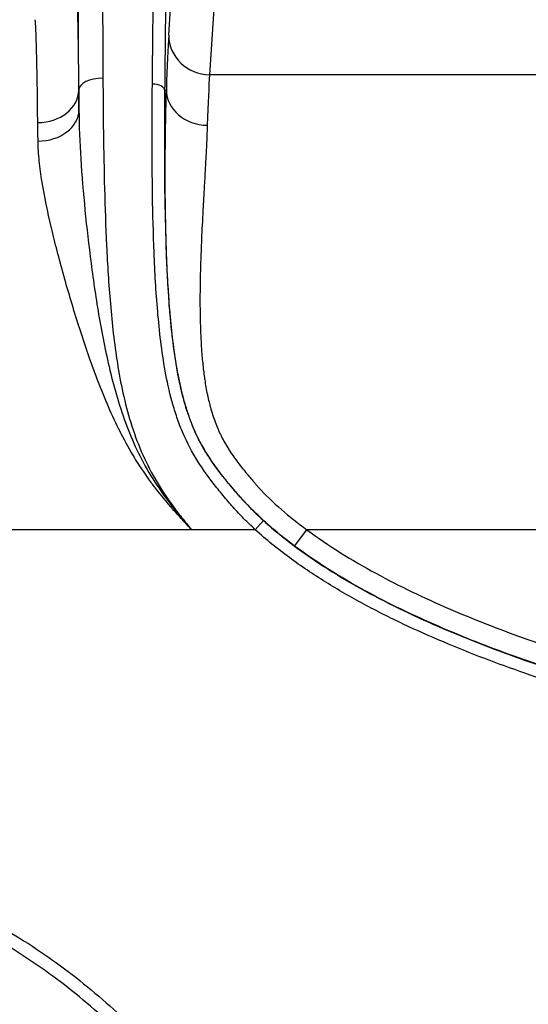
# Model space of a CAD drawing. Units: millimetres. Extents: x 43 to 3377, y 24 to 1570.
# Drawn here: x 1655 to 1687, y 1001 to 1063 of the extents above; entities that cross this region are included whole.
import ezdxf

# ---------------------------------------------------------------- set-up
doc = ezdxf.new("R2010")
doc.units = ezdxf.units.MM
doc.header["$LTSCALE"] = 3
doc.layers.get('Defpoints').update_dxf_attribs({"lineweight": 25})
for name, color, linetype, lineweight in [('Dimension (ISO)', 7, 'Continuous', 18), ('Dimension (ISO) @ 1', 7, 'Continuous', 18), ('Visible (ISO)', 7, 'Continuous', 35), ('Visible Narrow (ISO)', 7, 'Continuous', 25)]:
    doc.layers.add(name, color=color, linetype=linetype, lineweight=lineweight)
doc.styles.add('Note Text (TK)', font='txt')
doc.dimstyles.new('Default - Method 1b (TK)', dxfattribs={"dimscale": 3, "dimtxt": 2.5, "dimasz": 2.5, "dimexe": 1, "dimexo": 1.5, "dimgap": 1, "dimtad": 1, "dimtoh": 1, "dimrnd": 1e-08, "dimdsep": 46, "dimtxsty": 'Note Text (TK)', "dimcen": 0.09, "dimdle": 5, "dimclrd": 100, "dimclre": 100, "dimclrt": 7, "dimadec": 1, "dimazin": 1, "dimtfac": 1, "dimtmove": 0, "dimatfit": 3, "dimfxl": 0, "dimtolj": 1, "dimlwd": -1, "dimlwe": -1, "dimarcsym": 0})

# ---------------------------------------------------------------- blocks, each defined once
blk = doc.blocks.new('*D27')
at = {"layer": 'Defpoints', "color": 0, "transparency": 16777216}
for p in [(2001.125, 1207.105), (1609.834, 1039.292), (2001.125, 1039.292)]:
    blk.add_point(p, dxfattribs=at)
at = {"layer": 'Dimension (ISO)', "color": 100, "transparency": 16777216}
for p, q in [((1609.834, 1047.542), (1609.834, 1212.605)), ((2001.125, 1047.542), (2001.125, 1212.605)), ((1623.584, 1207.105), (1987.375, 1207.105))]:
    blk.add_line(p, q, dxfattribs=at)
for points in [[(1623.584, 1209.397), (1623.584, 1204.814), (1609.834, 1207.105)], [(1987.375, 1209.397), (1987.375, 1204.814), (2001.125, 1207.105)]]:
    blk.add_solid(points, dxfattribs=at)
at = {"layer": 'Dimension (ISO)', "color": 7, "transparency": 16777216, "insert": (1792.863, 1219.48), "char_height": 13.75, "attachment_point": 4, "style": 'Note Text (TK)'}
blk.add_mtext('\\A1;391', dxfattribs=at)
blk = doc.blocks.new('*D28')
at = {"layer": 'Defpoints', "color": 0, "transparency": 16777216}
for p in [(1716.102, 1097.442), (1535.896, 788.731), (1640.396, 788.731)]:
    blk.add_point(p, dxfattribs=at)
at = {"layer": 'Dimension (ISO)', "color": 100, "transparency": 16777216}
for p, q in [((1707.852, 1097.442), (1530.396, 1097.442)), ((1535.896, 1083.692), (1535.896, 802.481)), ((1632.146, 788.731), (1530.396, 788.731))]:
    blk.add_line(p, q, dxfattribs=at)
for points in [[(1533.604, 1083.692), (1538.188, 1083.692), (1535.896, 1097.442)], [(1533.604, 802.481), (1538.188, 802.481), (1535.896, 788.731)]]:
    blk.add_solid(points, dxfattribs=at)
at = {"layer": 'Dimension (ISO)', "color": 7, "transparency": 16777216, "insert": (1523.521, 929.141), "char_height": 13.75, "attachment_point": 4, "rotation": 90, "style": 'Note Text (TK)'}
blk.add_mtext('\\A1;309', dxfattribs=at)

msp = doc.modelspace()

# ---------------------------------------------------------------- linework, layer by layer
at = {"layer": 'Visible (ISO)'}
msp.add_line((1664.592, 1043.275), (1664.593, 1043.276), dxfattribs=at)
at = {"layer": 'Visible Narrow (ISO)'}
for p, q in [((1664.413, 1061.681), (1664.73, 1066.435)), ((1667.269, 1063.978), (1666.953, 1059.224)), ((1713.195, 1059.224), (1666.953, 1059.224)), ((1658.83, 1058.271), (1658.822, 1058.271)), ((1664.161, 1058.271), (1664.271, 1058.271)), ((1664.15, 1056.945), (1664.151, 1056.945)), ((1664.15, 1056.817), (1664.15, 1056.817)), ((1663.384, 1056.469), (1663.384, 1056.469)), ((1666.786, 1055.435), (1666.786, 1055.435)), ((1670.301, 1031.532), (1669.788, 1030.969)), ((1665.826, 1030.969), (1651.473, 1030.969)), ((1669.788, 1030.969), (1665.826, 1030.969)), ((1672.238, 1029.951), (1672.999, 1030.969)), ((1714.66, 1030.969), (1672.999, 1030.969))]:
    msp.add_line(p, q, dxfattribs=at)
for centre, major_axis, ratio, start_param, end_param in [((1656.101, 1030.966), (0, 31.752), 0.009425, 5.633422, 6.213377), ((1664.504, 1037.701), (-0.045, -24.996), 0.019062, 3.427689, 3.745897), ((1666.953, 1061.681), (-2.534, 0.169), 0.967194, 0.068754, 1.635126), ((1667.093, 1030.96), (0, 29.218), 0.018969, 0.256265, 0.535622), ((1660.328, 1058.271), (-1.499, -0.007), 0.493931, 4.70994, 6.273149), ((1663.399, 1058.271), (0.762, -0.007), 0.490234, 0.020025, 1.57561), ((1656.282, 1058.271), (2.54, 0.029), 0.796193, 4.703245, 6.268762), ((1666.81, 1058.271), (-2.539, 0.075), 0.859813, 0.034186, 1.596074), ((1656.298, 1057.028), (2.54, 0.033), 0.759955, 4.702378, 6.265431), ((1666.633, 1035.672), (3.88, 2.412), 0.163831, 4.745364, 4.745367), ((1666.875, 1035.298), (3.79, 2.557), 0.150345, 4.743316, 4.74332), ((1671.152, 1030.713), (2.895, 3.538), 0.024336, 4.725758, 4.725793)]:
    msp.add_ellipse(centre, major_axis=major_axis, ratio=ratio, start_param=start_param, end_param=end_param, dxfattribs=at)
for points, knots in [([(1659.967, 1095.942), (1659.967, 1095.936), (1659.968, 1095.927), (1659.968, 1095.917), (1659.969, 1095.907), (1659.969, 1095.896), (1659.97, 1095.884), (1659.971, 1095.86), (1659.972, 1095.832), (1659.973, 1095.802), (1659.975, 1095.741), (1659.978, 1095.671), (1659.98, 1095.596), (1659.985, 1095.445), (1659.99, 1095.273), (1659.995, 1095.088), (1660.004, 1094.719), (1660.014, 1094.3), (1660.023, 1093.846), (1660.033, 1093.393), (1660.042, 1092.902), (1660.052, 1092.378), (1660.056, 1092.149), (1660.06, 1091.914), (1660.064, 1091.672), (1660.069, 1091.359), (1660.074, 1091.035), (1660.079, 1090.699), (1660.097, 1089.507), (1660.114, 1088.172), (1660.13, 1086.709), (1660.147, 1085.246), (1660.162, 1083.66), (1660.177, 1081.992), (1660.192, 1080.325), (1660.207, 1078.575), (1660.22, 1076.76), (1660.234, 1074.944), (1660.247, 1073.062), (1660.259, 1071.127), (1660.264, 1070.362), (1660.269, 1069.59), (1660.274, 1068.812), (1660.281, 1067.622), (1660.289, 1066.416), (1660.296, 1065.196), (1660.307, 1063.178), (1660.318, 1061.118), (1660.328, 1059.011)], [-0.00000006, -0.00000006, -0.00000006, -0.00000006, 0.00022645, 0.00022645, 0.00022645, 0.00045296, 0.00045296, 0.00045296, 0.00090599, 0.00090599, 0.00090599, 0.00181204, 0.00181204, 0.00181204, 0.00362413, 0.00362413, 0.00362413, 0.00724832, 0.00724832, 0.00724832, 0.01087251, 0.01087251, 0.01087251, 0.01245345, 0.01245345, 0.01245345, 0.0144967, 0.0144967, 0.0144967, 0.02174509, 0.02174509, 0.02174509, 0.02899347, 0.02899347, 0.02899347, 0.03624185, 0.03624185, 0.03624185, 0.04349023, 0.04349023, 0.04349023, 0.04635685, 0.04635685, 0.04635685, 0.05073862, 0.05073862, 0.05073862, 0.057987, 0.057987, 0.057987, 0.057987]), ([(1663.399, 1058.644), (1663.42, 1060.775), (1663.442, 1062.851), (1663.465, 1064.881), (1663.48, 1066.211), (1663.496, 1067.521), (1663.512, 1068.812), (1663.52, 1069.492), (1663.529, 1070.166), (1663.538, 1070.836), (1663.563, 1072.775), (1663.589, 1074.667), (1663.617, 1076.5), (1663.63, 1077.417), (1663.645, 1078.318), (1663.659, 1079.203), (1663.674, 1080.088), (1663.688, 1080.956), (1663.704, 1081.804), (1663.765, 1085.193), (1663.831, 1088.174), (1663.904, 1090.6), (1663.915, 1090.97), (1663.926, 1091.328), (1663.937, 1091.672), (1663.945, 1091.891), (1663.952, 1092.105), (1663.959, 1092.313), (1663.979, 1092.848), (1663.998, 1093.347), (1664.017, 1093.808), (1664.037, 1094.27), (1664.057, 1094.697), (1664.077, 1095.073), (1664.087, 1095.261), (1664.097, 1095.437), (1664.107, 1095.591), (1664.112, 1095.668), (1664.117, 1095.739), (1664.122, 1095.801), (1664.124, 1095.831), (1664.127, 1095.86), (1664.129, 1095.884), (1664.131, 1095.896), (1664.132, 1095.907), (1664.133, 1095.917), (1664.134, 1095.927), (1664.135, 1095.936), (1664.136, 1095.942)], [0, 0, 0, 0, 0.00726795, 0.00726795, 0.00726795, 0.01202758, 0.01202758, 0.01202758, 0.01453591, 0.01453591, 0.01453591, 0.02180386, 0.02180386, 0.02180386, 0.02543784, 0.02543784, 0.02543784, 0.02907181, 0.02907181, 0.02907181, 0.04360772, 0.04360772, 0.04360772, 0.04582793, 0.04582793, 0.04582793, 0.04724169, 0.04724169, 0.04724169, 0.05087567, 0.05087567, 0.05087567, 0.05450965, 0.05450965, 0.05450965, 0.05632664, 0.05632664, 0.05632664, 0.05723513, 0.05723513, 0.05723513, 0.05768938, 0.05768938, 0.05768938, 0.0579165, 0.0579165, 0.0579165, 0.05814362, 0.05814362, 0.05814362, 0.05814362]), ([(1664.898, 1095.183), (1664.896, 1095.169), (1664.893, 1095.148), (1664.89, 1095.123), (1664.888, 1095.098), (1664.885, 1095.069), (1664.882, 1095.038), (1664.877, 1094.975), (1664.872, 1094.904), (1664.867, 1094.827), (1664.857, 1094.674), (1664.847, 1094.499), (1664.837, 1094.313), (1664.837, 1094.312), (1664.837, 1094.311), (1664.837, 1094.31), (1664.817, 1093.938), (1664.797, 1093.519), (1664.778, 1093.065), (1664.778, 1093.062), (1664.778, 1093.059), (1664.777, 1093.057), (1664.758, 1092.604), (1664.739, 1092.116), (1664.72, 1091.59), (1664.72, 1091.586), (1664.72, 1091.581), (1664.72, 1091.576), (1664.701, 1091.052), (1664.682, 1090.492), (1664.664, 1089.899), (1664.664, 1089.892), (1664.664, 1089.884), (1664.664, 1089.877), (1664.591, 1087.486), (1664.526, 1084.553), (1664.465, 1081.222), (1664.465, 1081.202), (1664.464, 1081.182), (1664.464, 1081.162), (1664.434, 1079.509), (1664.405, 1077.773), (1664.378, 1075.972), (1664.378, 1075.954), (1664.378, 1075.935), (1664.377, 1075.916), (1664.364, 1075.023), (1664.351, 1074.115), (1664.338, 1073.195), (1664.325, 1072.256), (1664.312, 1071.304), (1664.299, 1070.341), (1664.299, 1070.333), (1664.299, 1070.325), (1664.299, 1070.316), (1664.274, 1068.399), (1664.25, 1066.439), (1664.227, 1064.438), (1664.204, 1062.428), (1664.182, 1060.375), (1664.161, 1058.271)], [0, 0, 0, 0, 0.00045241, 0.00045241, 0.00045241, 0.00090222, 0.00090222, 0.00090222, 0.00180444, 0.00180444, 0.00180444, 0.00360888, 0.00360888, 0.00360888, 0.00361968, 0.00361968, 0.00361968, 0.00721777, 0.00721777, 0.00721777, 0.00723937, 0.00723937, 0.00723937, 0.01082665, 0.01082665, 0.01082665, 0.01085905, 0.01085905, 0.01085905, 0.01443554, 0.01443554, 0.01443554, 0.01447873, 0.01447873, 0.01447873, 0.02887108, 0.02887108, 0.02887108, 0.02895746, 0.02895746, 0.02895746, 0.03608885, 0.03608885, 0.03608885, 0.03616333, 0.03616333, 0.03616333, 0.03969773, 0.03969773, 0.03969773, 0.04330662, 0.04330662, 0.04330662, 0.04333828, 0.04333828, 0.04333828, 0.05052439, 0.05052439, 0.05052439, 0.05774216, 0.05774216, 0.05774216, 0.05774216]), ([(1658.83, 1058.271), (1658.82, 1060.187), (1658.81, 1062.055), (1658.8, 1063.884), (1658.799, 1064.019), (1658.798, 1064.155), (1658.797, 1064.29), (1658.788, 1065.977), (1658.778, 1067.631), (1658.767, 1069.251), (1658.766, 1069.511), (1658.764, 1069.769), (1658.762, 1070.027), (1658.753, 1071.508), (1658.743, 1072.958), (1658.732, 1074.373), (1658.729, 1074.743), (1658.727, 1075.111), (1658.724, 1075.476), (1658.714, 1076.75), (1658.704, 1077.995), (1658.694, 1079.202), (1658.69, 1079.663), (1658.686, 1080.118), (1658.682, 1080.568), (1658.675, 1081.383), (1658.667, 1082.178), (1658.659, 1082.953), (1658.657, 1083.192), (1658.654, 1083.43), (1658.652, 1083.666), (1658.646, 1084.191), (1658.641, 1084.707), (1658.635, 1085.211), (1658.633, 1085.386), (1658.631, 1085.559), (1658.629, 1085.731), (1658.621, 1086.395), (1658.613, 1087.032), (1658.605, 1087.639), (1658.598, 1088.179), (1658.591, 1088.697), (1658.584, 1089.19), (1658.575, 1089.784), (1658.565, 1090.343), (1658.556, 1090.866), (1658.556, 1090.883), (1658.555, 1090.9), (1658.555, 1090.918), (1658.546, 1091.402), (1658.538, 1091.858), (1658.529, 1092.283), (1658.528, 1092.299), (1658.528, 1092.315), (1658.528, 1092.332), (1658.519, 1092.737), (1658.51, 1093.115), (1658.501, 1093.457)], [0, 0, 0, 0, 0.00651142, 0.00651142, 0.00651142, 0.00699448, 0.00699448, 0.00699448, 0.01302284, 0.01302284, 0.01302284, 0.01398895, 0.01398895, 0.01398895, 0.01953426, 0.01953426, 0.01953426, 0.02098343, 0.02098343, 0.02098343, 0.02604568, 0.02604568, 0.02604568, 0.02797782, 0.02797782, 0.02797782, 0.03147511, 0.03147511, 0.03147511, 0.0325571, 0.0325571, 0.0325571, 0.03497248, 0.03497248, 0.03497248, 0.03581281, 0.03581281, 0.03581281, 0.03906852, 0.03906852, 0.03906852, 0.04196677, 0.04196677, 0.04196677, 0.04546409, 0.04546409, 0.04546409, 0.04557994, 0.04557994, 0.04557994, 0.04883565, 0.04883565, 0.04883565, 0.04896134, 0.04896134, 0.04896134, 0.05209136, 0.05209136, 0.05209136, 0.05209136]), ([(1658.662, 1065.175), (1658.691, 1064.944), (1658.719, 1064.23), (1658.747, 1063.063), (1658.774, 1061.896), (1658.799, 1060.276), (1658.822, 1058.271)], [4.7822022, 4.7822022, 4.7822022, 4.7822022, 5.0721891, 5.0721891, 5.0721891, 5.362176, 5.362176, 5.362176, 5.362176]), ([(1660.328, 1059.011), (1660.339, 1056.769), (1660.364, 1054.485), (1660.457, 1050.985), (1660.498, 1049.806), (1660.612, 1047.419), (1660.685, 1046.209), (1660.894, 1043.768), (1661.029, 1042.541), (1661.322, 1040.695), (1661.436, 1040.079), (1661.708, 1038.847), (1661.868, 1038.228), (1662.244, 1037.012), (1662.461, 1036.415), (1662.962, 1035.249), (1663.247, 1034.68), (1663.887, 1033.57), (1664.245, 1033.027), (1664.818, 1032.241), (1665.015, 1031.983), (1665.315, 1031.6), (1665.417, 1031.473), (1665.62, 1031.22), (1665.724, 1031.093), (1665.826, 1030.969)], [0, 0, 0, 0, 0.00770642, 0.00770642, 0.01155963, 0.01155963, 0.01541284, 0.01541284, 0.01926604, 0.01926604, 0.02119265, 0.02119265, 0.02311925, 0.02311925, 0.02504586, 0.02504586, 0.02697246, 0.02697246, 0.02889907, 0.02889907, 0.02986237, 0.02986237, 0.03034402, 0.03034402, 0.03082567, 0.03082567, 0.03082567, 0.03082567]), ([(1669.788, 1030.969), (1669.551, 1031.19), (1669.316, 1031.418), (1668.86, 1031.882), (1668.637, 1032.119), (1668.204, 1032.603), (1667.995, 1032.851), (1667.581, 1033.351), (1667.376, 1033.603), (1666.777, 1034.373), (1666.403, 1034.903), (1665.745, 1035.999), (1665.462, 1036.568), (1665.1, 1037.45), (1664.99, 1037.748), (1664.787, 1038.353), (1664.695, 1038.661), (1664.444, 1039.585), (1664.311, 1040.203), (1663.976, 1042.057), (1663.835, 1043.292), (1663.622, 1045.753), (1663.555, 1046.972), (1663.458, 1049.376), (1663.428, 1050.563), (1663.372, 1054.088), (1663.377, 1056.387), (1663.399, 1058.644)], [-0.00000006, -0.00000006, -0.00000006, -0.00000006, 0.00097449, 0.00097449, 0.00194904, 0.00194904, 0.00292358, 0.00292358, 0.00389813, 0.00389813, 0.00584723, 0.00584723, 0.00779633, 0.00779633, 0.00877087, 0.00877087, 0.00974542, 0.00974542, 0.01169452, 0.01169452, 0.01559271, 0.01559271, 0.0194909, 0.0194909, 0.0233891, 0.0233891, 0.03118548, 0.03118548, 0.03118548, 0.03118548]), ([(1664.161, 1058.271), (1664.159, 1057.999), (1664.156, 1057.724), (1664.154, 1057.449), (1664.148, 1056.626), (1664.144, 1055.797), (1664.144, 1054.963), (1664.144, 1053.849), (1664.151, 1052.726), (1664.169, 1051.59), (1664.169, 1051.548), (1664.17, 1051.506), (1664.171, 1051.463), (1664.188, 1050.369), (1664.215, 1049.263), (1664.259, 1048.145), (1664.261, 1048.083), (1664.264, 1048.021), (1664.266, 1047.959), (1664.311, 1046.858), (1664.371, 1045.744), (1664.465, 1044.619), (1664.471, 1044.541), (1664.478, 1044.464), (1664.485, 1044.386), (1664.582, 1043.274), (1664.707, 1042.158), (1664.901, 1041.041), (1664.915, 1040.96), (1664.929, 1040.879), (1664.944, 1040.798), (1665.039, 1040.282), (1665.149, 1039.766), (1665.283, 1039.252), (1665.302, 1039.179), (1665.322, 1039.106), (1665.342, 1039.033), (1665.403, 1038.808), (1665.47, 1038.584), (1665.542, 1038.362), (1665.563, 1038.297), (1665.584, 1038.233), (1665.606, 1038.169), (1665.683, 1037.941), (1665.766, 1037.716), (1665.855, 1037.493), (1665.877, 1037.44), (1665.898, 1037.387), (1665.92, 1037.334), (1666.135, 1036.82), (1666.384, 1036.322), (1666.672, 1035.841), (1666.689, 1035.814), (1666.705, 1035.787), (1666.722, 1035.759), (1667.028, 1035.259), (1667.375, 1034.776), (1667.745, 1034.307), (1667.754, 1034.295), (1667.763, 1034.284), (1667.772, 1034.272), (1667.959, 1034.037), (1668.15, 1033.807), (1668.344, 1033.578), (1668.352, 1033.567), (1668.361, 1033.557), (1668.369, 1033.547), (1668.471, 1033.427), (1668.573, 1033.308), (1668.676, 1033.189), (1668.771, 1033.079), (1668.866, 1032.973), (1668.963, 1032.866), (1668.97, 1032.859), (1668.977, 1032.851), (1668.984, 1032.843), (1669.401, 1032.386), (1669.841, 1031.951), (1670.301, 1031.532)], [-0.00000006, -0.00000006, -0.00000006, -0.00000006, 0.00093666, 0.00093666, 0.00093666, 0.00374682, 0.00374682, 0.00374682, 0.0074937, 0.0074937, 0.0074937, 0.00763247, 0.00763247, 0.00763247, 0.01124057, 0.01124057, 0.01124057, 0.01144013, 0.01144013, 0.01144013, 0.01498745, 0.01498745, 0.01498745, 0.01523231, 0.01523231, 0.01523231, 0.01873433, 0.01873433, 0.01873433, 0.01898893, 0.01898893, 0.01898893, 0.02060777, 0.02060777, 0.02060777, 0.02083677, 0.02083677, 0.02083677, 0.02154449, 0.02154449, 0.02154449, 0.02174969, 0.02174969, 0.02174969, 0.02248121, 0.02248121, 0.02248121, 0.02265507, 0.02265507, 0.02265507, 0.02435465, 0.02435465, 0.02435465, 0.02445133, 0.02445133, 0.02445133, 0.02622809, 0.02622809, 0.02622809, 0.02627188, 0.02627188, 0.02627188, 0.02716481, 0.02716481, 0.02716481, 0.02720447, 0.02720447, 0.02720447, 0.02767126, 0.02767126, 0.02767126, 0.02810152, 0.02810152, 0.02810152, 0.02813192, 0.02813192, 0.02813192, 0.02997496, 0.02997496, 0.02997496, 0.02997496]), ([(1672.238, 1029.951), (1671.622, 1030.412), (1671.066, 1030.866), (1670.566, 1031.307), (1670.518, 1031.35), (1670.471, 1031.392), (1670.424, 1031.434), (1670.156, 1031.675), (1669.905, 1031.912), (1669.671, 1032.143), (1669.555, 1032.259), (1669.442, 1032.373), (1669.334, 1032.485), (1669.28, 1032.541), (1669.227, 1032.597), (1669.175, 1032.652), (1669.149, 1032.68), (1669.123, 1032.707), (1669.098, 1032.735), (1669.085, 1032.749), (1669.072, 1032.762), (1669.059, 1032.776), (1669.053, 1032.783), (1669.047, 1032.79), (1669.041, 1032.796), (1669.034, 1032.803), (1669.03, 1032.808), (1669.022, 1032.817), (1668.96, 1032.884), (1668.9, 1032.951), (1668.84, 1033.018), (1668.78, 1033.086), (1668.719, 1033.155), (1668.661, 1033.222), (1668.602, 1033.29), (1668.542, 1033.36), (1668.484, 1033.427), (1668.426, 1033.496), (1668.368, 1033.565), (1668.309, 1033.634), (1668.193, 1033.773), (1668.076, 1033.913), (1667.959, 1034.056), (1667.873, 1034.162), (1667.787, 1034.27), (1667.702, 1034.379), (1667.673, 1034.415), (1667.645, 1034.451), (1667.616, 1034.489), (1667.386, 1034.787), (1667.169, 1035.088), (1666.969, 1035.391), (1666.965, 1035.396), (1666.961, 1035.402), (1666.958, 1035.408), (1666.856, 1035.562), (1666.758, 1035.717), (1666.665, 1035.873), (1666.619, 1035.951), (1666.574, 1036.029), (1666.529, 1036.107), (1666.507, 1036.146), (1666.485, 1036.186), (1666.464, 1036.225), (1666.453, 1036.244), (1666.442, 1036.264), (1666.432, 1036.283), (1666.427, 1036.293), (1666.421, 1036.303), (1666.416, 1036.313), (1666.411, 1036.323), (1666.406, 1036.331), (1666.4, 1036.342), (1666.041, 1037.015), (1665.768, 1037.696), (1665.55, 1038.368), (1665.542, 1038.392), (1665.534, 1038.417), (1665.527, 1038.441), (1665.421, 1038.773), (1665.33, 1039.102), (1665.248, 1039.428), (1665.244, 1039.444), (1665.24, 1039.46), (1665.236, 1039.476), (1665.194, 1039.648), (1665.154, 1039.818), (1665.117, 1039.988), (1665.098, 1040.072), (1665.08, 1040.157), (1665.063, 1040.241), (1665.054, 1040.284), (1665.045, 1040.326), (1665.037, 1040.368), (1665.033, 1040.389), (1665.028, 1040.41), (1665.024, 1040.431), (1665.02, 1040.452), (1665.016, 1040.472), (1665.012, 1040.494), (1664.873, 1041.204), (1664.767, 1041.91), (1664.681, 1042.609), (1664.637, 1042.962), (1664.599, 1043.313), (1664.564, 1043.662), (1664.547, 1043.835), (1664.531, 1044.007), (1664.516, 1044.18), (1664.508, 1044.266), (1664.501, 1044.352), (1664.493, 1044.438), (1664.486, 1044.524), (1664.479, 1044.608), (1664.472, 1044.695), (1664.416, 1045.395), (1664.374, 1046.077), (1664.34, 1046.744), (1664.323, 1047.081), (1664.308, 1047.413), (1664.295, 1047.741), (1664.289, 1047.905), (1664.283, 1048.067), (1664.277, 1048.228), (1664.275, 1048.309), (1664.272, 1048.389), (1664.269, 1048.469), (1664.267, 1048.55), (1664.264, 1048.628), (1664.262, 1048.709), (1664.242, 1049.36), (1664.227, 1049.99), (1664.218, 1050.6), (1664.208, 1051.173), (1664.203, 1051.727), (1664.2, 1052.265), (1664.2, 1052.3), (1664.2, 1052.335), (1664.2, 1052.372), (1664.197, 1052.955), (1664.198, 1053.516), (1664.201, 1054.054), (1664.203, 1054.462), (1664.206, 1054.856), (1664.21, 1055.237), (1664.212, 1055.364), (1664.213, 1055.488), (1664.215, 1055.613), (1664.228, 1056.609), (1664.248, 1057.495), (1664.271, 1058.271)], [0, 0, 0, 0, 0.057011, 0.057011, 0.057011, 0.0625, 0.0625, 0.0625, 0.09375, 0.09375, 0.09375, 0.109375, 0.109375, 0.109375, 0.117188, 0.117188, 0.117188, 0.121094, 0.121094, 0.121094, 0.123047, 0.123047, 0.123047, 0.124023, 0.124023, 0.124023, 0.125, 0.125, 0.125, 0.132772, 0.132772, 0.132772, 0.140495, 0.140495, 0.140495, 0.148301, 0.148301, 0.148301, 0.156218, 0.156218, 0.156218, 0.171952, 0.171952, 0.171952, 0.183594, 0.183594, 0.183594, 0.1875, 0.1875, 0.1875, 0.218181, 0.218181, 0.218181, 0.21875, 0.21875, 0.21875, 0.234375, 0.234375, 0.234375, 0.242188, 0.242188, 0.242188, 0.246094, 0.246094, 0.246094, 0.248047, 0.248047, 0.248047, 0.249023, 0.249023, 0.249023, 0.25, 0.25, 0.25, 0.310297, 0.310297, 0.310297, 0.3125, 0.3125, 0.3125, 0.342286, 0.342286, 0.342286, 0.34375, 0.34375, 0.34375, 0.359375, 0.359375, 0.359375, 0.367188, 0.367188, 0.367188, 0.371094, 0.371094, 0.371094, 0.373047, 0.373047, 0.373047, 0.375, 0.375, 0.375, 0.437282, 0.437282, 0.437282, 0.46875, 0.46875, 0.46875, 0.484375, 0.484375, 0.484375, 0.492188, 0.492188, 0.492188, 0.5, 0.5, 0.5, 0.562324, 0.562324, 0.562324, 0.59375, 0.59375, 0.59375, 0.609375, 0.609375, 0.609375, 0.617188, 0.617188, 0.617188, 0.625, 0.625, 0.625, 0.6875, 0.6875, 0.6875, 0.746094, 0.746094, 0.746094, 0.75, 0.75, 0.75, 0.81227, 0.81227, 0.81227, 0.859375, 0.859375, 0.859375, 0.875, 0.875, 0.875, 1, 1, 1, 1]), ([(1658.837, 1057.036), (1658.847, 1056.042), (1658.889, 1055.027), (1659.019, 1052.952), (1659.106, 1051.893), (1659.319, 1049.726), (1659.444, 1048.626), (1659.736, 1046.397), (1659.902, 1045.268), (1660.298, 1042.982), (1660.527, 1041.823), (1661.103, 1039.489), (1661.451, 1038.32), (1662.117, 1036.625), (1662.363, 1036.069), (1662.914, 1034.979), (1663.219, 1034.446), (1663.89, 1033.403), (1664.255, 1032.897), (1664.829, 1032.162), (1665.024, 1031.92), (1665.422, 1031.442), (1665.625, 1031.203), (1665.826, 1030.969)], [0.00000001, 0.00000001, 0.00000001, 0.00000001, 0.00370775, 0.00370775, 0.0074155, 0.0074155, 0.01112324, 0.01112324, 0.01483099, 0.01483099, 0.01853874, 0.01853874, 0.02224649, 0.02224649, 0.02410036, 0.02410036, 0.02595423, 0.02595423, 0.02780811, 0.02780811, 0.02873504, 0.02873504, 0.02966198, 0.02966198, 0.02966198, 0.02966198]), ([(1666.81, 1056.087), (1666.8, 1055.771), (1666.786, 1055.418), (1666.768, 1055.022), (1666.758, 1054.824), (1666.748, 1054.615), (1666.737, 1054.394), (1666.731, 1054.284), (1666.725, 1054.171), (1666.719, 1054.054), (1666.716, 1053.996), (1666.713, 1053.937), (1666.71, 1053.878), (1666.708, 1053.848), (1666.706, 1053.818), (1666.705, 1053.788), (1666.704, 1053.773), (1666.703, 1053.757), (1666.702, 1053.742), (1666.702, 1053.729), (1666.701, 1053.716), (1666.7, 1053.702), (1666.699, 1053.688), (1666.699, 1053.684), (1666.699, 1053.677), (1666.685, 1053.425), (1666.665, 1053.079), (1666.639, 1052.62), (1666.634, 1052.523), (1666.628, 1052.421), (1666.622, 1052.314), (1666.614, 1052.161), (1666.604, 1051.997), (1666.595, 1051.821), (1666.587, 1051.672), (1666.578, 1051.515), (1666.569, 1051.349), (1666.564, 1051.266), (1666.56, 1051.181), (1666.555, 1051.094), (1666.553, 1051.05), (1666.55, 1051.006), (1666.548, 1050.961), (1666.547, 1050.939), (1666.546, 1050.916), (1666.544, 1050.893), (1666.544, 1050.882), (1666.543, 1050.871), (1666.543, 1050.859), (1666.542, 1050.848), (1666.541, 1050.835), (1666.541, 1050.825), (1666.506, 1050.174), (1666.476, 1049.566), (1666.452, 1049.021), (1666.428, 1048.48), (1666.411, 1048), (1666.398, 1047.592), (1666.398, 1047.588), (1666.398, 1047.587), (1666.398, 1047.582), (1666.388, 1047.265), (1666.379, 1046.959), (1666.373, 1046.668), (1666.367, 1046.385), (1666.363, 1046.115), (1666.36, 1045.859), (1666.36, 1045.851), (1666.36, 1045.844), (1666.36, 1045.834), (1666.356, 1045.516), (1666.355, 1045.204), (1666.357, 1044.9), (1666.359, 1044.606), (1666.363, 1044.318), (1666.369, 1044.038), (1666.369, 1044.029), (1666.369, 1044.021), (1666.37, 1044.011), (1666.377, 1043.678), (1666.388, 1043.357), (1666.402, 1043.047), (1666.415, 1042.747), (1666.431, 1042.458), (1666.451, 1042.181), (1666.451, 1042.172), (1666.452, 1042.164), (1666.452, 1042.154), (1666.476, 1041.821), (1666.504, 1041.498), (1666.537, 1041.187), (1666.569, 1040.885), (1666.606, 1040.595), (1666.647, 1040.315), (1666.648, 1040.306), (1666.649, 1040.299), (1666.651, 1040.288), (1666.699, 1039.968), (1666.753, 1039.659), (1666.815, 1039.363), (1666.817, 1039.352), (1666.819, 1039.341), (1666.822, 1039.33), (1666.882, 1039.043), (1666.949, 1038.768), (1667.022, 1038.505), (1667.027, 1038.488), (1667.032, 1038.472), (1667.037, 1038.453), (1667.125, 1038.146), (1667.223, 1037.85), (1667.332, 1037.565), (1667.415, 1037.352), (1667.503, 1037.144), (1667.598, 1036.944), (1667.629, 1036.877), (1667.662, 1036.809), (1667.695, 1036.745), (1667.823, 1036.49), (1667.972, 1036.228), (1668.142, 1035.96), (1668.147, 1035.952), (1668.152, 1035.944), (1668.157, 1035.937), (1668.317, 1035.685), (1668.497, 1035.428), (1668.694, 1035.165), (1668.7, 1035.157), (1668.708, 1035.146), (1668.713, 1035.139), (1668.8, 1035.024), (1668.896, 1034.9), (1669.001, 1034.769), (1669.008, 1034.761), (1669.014, 1034.753), (1669.02, 1034.745), (1669.093, 1034.654), (1669.171, 1034.559), (1669.253, 1034.46), (1669.282, 1034.424), (1669.311, 1034.389), (1669.343, 1034.35), (1669.4, 1034.282), (1669.455, 1034.217), (1669.508, 1034.154), (1669.564, 1034.087), (1669.62, 1034.022), (1669.671, 1033.962), (1669.681, 1033.951), (1669.69, 1033.94), (1669.699, 1033.93), (1669.746, 1033.876), (1669.79, 1033.825), (1669.833, 1033.776), (1669.885, 1033.718), (1669.934, 1033.663), (1669.98, 1033.612), (1669.986, 1033.606), (1669.99, 1033.601), (1669.997, 1033.594), (1670.426, 1033.125), (1670.9, 1032.664), (1671.416, 1032.215), (1671.904, 1031.79), (1672.431, 1031.375), (1672.999, 1030.969)], [0, 0, 0, 0, 0.0625, 0.0625, 0.0625, 0.09375, 0.09375, 0.09375, 0.109375, 0.109375, 0.109375, 0.117187, 0.117187, 0.117187, 0.121094, 0.121094, 0.121094, 0.123047, 0.123047, 0.123047, 0.124756, 0.124756, 0.124756, 0.126626, 0.126626, 0.126626, 0.1875, 0.1875, 0.1875, 0.20035, 0.20035, 0.20035, 0.21875, 0.21875, 0.21875, 0.234375, 0.234375, 0.234375, 0.242187, 0.242187, 0.242187, 0.246094, 0.246094, 0.246094, 0.248047, 0.248047, 0.248047, 0.249023, 0.249023, 0.249023, 0.25, 0.25, 0.25, 0.3125, 0.3125, 0.3125, 0.374512, 0.374512, 0.374512, 0.375, 0.375, 0.375, 0.40625, 0.40625, 0.40625, 0.436523, 0.436523, 0.436523, 0.4375, 0.4375, 0.4375, 0.46875, 0.46875, 0.46875, 0.499023, 0.499023, 0.499023, 0.5, 0.5, 0.5, 0.53125, 0.53125, 0.53125, 0.561523, 0.561523, 0.561523, 0.5625, 0.5625, 0.5625, 0.59375, 0.59375, 0.59375, 0.624023, 0.624023, 0.624023, 0.625, 0.625, 0.625, 0.655148, 0.655148, 0.655148, 0.65625, 0.65625, 0.65625, 0.685547, 0.685547, 0.685547, 0.6875, 0.6875, 0.6875, 0.71875, 0.71875, 0.71875, 0.742187, 0.742187, 0.742187, 0.75, 0.75, 0.75, 0.78125, 0.78125, 0.78125, 0.782164, 0.782164, 0.782164, 0.811523, 0.811523, 0.811523, 0.8125, 0.8125, 0.8125, 0.828125, 0.828125, 0.828125, 0.829058, 0.829058, 0.829058, 0.839844, 0.839844, 0.839844, 0.84375, 0.84375, 0.84375, 0.850664, 0.850664, 0.850664, 0.858046, 0.858046, 0.858046, 0.859375, 0.859375, 0.859375, 0.866014, 0.866014, 0.866014, 0.874023, 0.874023, 0.874023, 0.875, 0.875, 0.875, 0.939278, 0.939278, 0.939278, 1, 1, 1, 1]), ([(1665.826, 1030.969), (1665.687, 1031.119), (1665.548, 1031.269), (1665.41, 1031.42), (1665.39, 1031.442), (1665.371, 1031.463), (1665.351, 1031.485), (1665.298, 1031.542), (1665.246, 1031.6), (1665.193, 1031.657), (1665.189, 1031.662), (1665.184, 1031.667), (1665.18, 1031.672), (1664.975, 1031.898), (1664.771, 1032.125), (1664.572, 1032.356), (1664.563, 1032.366), (1664.554, 1032.376), (1664.545, 1032.386), (1664.146, 1032.847), (1663.76, 1033.321), (1663.397, 1033.808), (1663.382, 1033.828), (1663.367, 1033.848), (1663.352, 1033.869), (1662.998, 1034.348), (1662.668, 1034.836), (1662.36, 1035.334), (1662.343, 1035.362), (1662.326, 1035.39), (1662.308, 1035.418), (1662.008, 1035.91), (1661.728, 1036.411), (1661.467, 1036.919), (1661.45, 1036.952), (1661.433, 1036.985), (1661.416, 1037.018), (1660.886, 1038.06), (1660.43, 1039.13), (1660.016, 1040.209), (1660.002, 1040.245), (1659.988, 1040.281), (1659.975, 1040.317), (1659.776, 1040.838), (1659.588, 1041.359), (1659.41, 1041.874), (1659.398, 1041.909), (1659.386, 1041.943), (1659.375, 1041.977), (1659.197, 1042.493), (1659.028, 1043.005), (1658.865, 1043.512), (1658.855, 1043.543), (1658.845, 1043.575), (1658.835, 1043.606), (1658.501, 1044.655), (1658.196, 1045.682), (1657.915, 1046.687), (1657.908, 1046.712), (1657.901, 1046.737), (1657.894, 1046.762), (1657.75, 1047.276), (1657.614, 1047.784), (1657.483, 1048.286), (1657.358, 1048.769), (1657.239, 1049.248), (1657.127, 1049.719), (1657.123, 1049.737), (1657.119, 1049.754), (1657.115, 1049.771), (1656.888, 1050.736), (1656.695, 1051.658), (1656.552, 1052.539), (1656.55, 1052.548), (1656.549, 1052.556), (1656.548, 1052.564), (1656.476, 1053.008), (1656.417, 1053.441), (1656.373, 1053.864), (1656.33, 1054.286), (1656.303, 1054.697), (1656.298, 1055.098)], [-0.00021951, -0.00021951, -0.00021951, -0.00021951, 0.00039395, 0.00039395, 0.00039395, 0.00048159, 0.00048159, 0.00048159, 0.00071529, 0.00071529, 0.00071529, 0.00073517, 0.00073517, 0.00073517, 0.00165008, 0.00165008, 0.00165008, 0.00169104, 0.00169104, 0.00169104, 0.00351967, 0.00351967, 0.00351967, 0.00359599, 0.00359599, 0.00359599, 0.00538926, 0.00538926, 0.00538926, 0.00548998, 0.00548998, 0.00548998, 0.00725885, 0.00725885, 0.00725885, 0.00737384, 0.00737384, 0.00737384, 0.01099803, 0.01099803, 0.01099803, 0.01111865, 0.01111865, 0.01111865, 0.01286762, 0.01286762, 0.01286762, 0.01298373, 0.01298373, 0.01298373, 0.01473721, 0.01473721, 0.01473721, 0.01484648, 0.01484648, 0.01484648, 0.01847639, 0.01847639, 0.01847639, 0.0185668, 0.0185668, 0.0185668, 0.02042484, 0.02042484, 0.02042484, 0.02221557, 0.02221557, 0.02221557, 0.02228098, 0.02228098, 0.02228098, 0.02595475, 0.02595475, 0.02595475, 0.02599008, 0.02599008, 0.02599008, 0.02784284, 0.02784284, 0.02784284, 0.02969394, 0.02969394, 0.02969394, 0.02969394]), ([(1670.301, 1031.532), (1670.963, 1030.929), (1671.653, 1030.372), (1672.364, 1029.846), (1672.373, 1029.84), (1672.381, 1029.834), (1672.39, 1029.827), (1673.098, 1029.306), (1673.827, 1028.817), (1674.572, 1028.354), (1674.586, 1028.346), (1674.599, 1028.337), (1674.613, 1028.329), (1675.359, 1027.867), (1676.12, 1027.43), (1676.895, 1027.013), (1677.686, 1026.588), (1678.493, 1026.183), (1679.308, 1025.797), (1679.321, 1025.791), (1679.334, 1025.785), (1679.347, 1025.779), (1680.96, 1025.017), (1682.605, 1024.328), (1684.269, 1023.692), (1684.284, 1023.686), (1684.299, 1023.68), (1684.314, 1023.675), (1685.973, 1023.041), (1687.655, 1022.46), (1689.345, 1021.919), (1689.365, 1021.913), (1689.386, 1021.906), (1689.406, 1021.9), (1692.811, 1020.813), (1696.255, 1019.89), (1699.726, 1019.067), (1699.743, 1019.062), (1699.761, 1019.058), (1699.779, 1019.054), (1703.268, 1018.228), (1706.782, 1017.507), (1710.315, 1016.86)], [0, 0, 0, 0, 0.00264824, 0.00264824, 0.00264824, 0.00268024, 0.00268024, 0.00268024, 0.00531302, 0.00531302, 0.00531302, 0.00536048, 0.00536048, 0.00536048, 0.00799242, 0.00799242, 0.00799242, 0.01067805, 0.01067805, 0.01067805, 0.01072097, 0.01072097, 0.01072097, 0.01603408, 0.01603408, 0.01603408, 0.01608145, 0.01608145, 0.01608145, 0.02137755, 0.02137755, 0.02137755, 0.02144193, 0.02144193, 0.02144193, 0.03210786, 0.03210786, 0.03210786, 0.0321629, 0.0321629, 0.0321629, 0.04288386, 0.04288386, 0.04288386, 0.04288386]), ([(1710.178, 1016.111), (1706.61, 1016.764), (1703.065, 1017.492), (1699.55, 1018.325), (1696.035, 1019.159), (1692.55, 1020.095), (1689.113, 1021.194), (1687.394, 1021.743), (1685.688, 1022.334), (1683.997, 1022.98), (1682.307, 1023.626), (1680.633, 1024.327), (1678.982, 1025.108), (1678.157, 1025.499), (1677.338, 1025.91), (1676.535, 1026.342), (1675.732, 1026.774), (1674.942, 1027.227), (1674.17, 1027.707), (1673.398, 1028.186), (1672.644, 1028.693), (1671.911, 1029.233), (1671.179, 1029.774), (1670.469, 1030.349), (1669.788, 1030.969)], [0, 0, 0, 0, 0.01082242, 0.01082242, 0.01082242, 0.02164483, 0.02164483, 0.02164483, 0.02705604, 0.02705604, 0.02705604, 0.03246725, 0.03246725, 0.03246725, 0.03517285, 0.03517285, 0.03517285, 0.03787845, 0.03787845, 0.03787845, 0.04058406, 0.04058406, 0.04058406, 0.04328966, 0.04328966, 0.04328966, 0.04328966]), ([(1672.999, 1030.969), (1673.676, 1030.462), (1674.374, 1029.989), (1675.088, 1029.54), (1675.802, 1029.092), (1676.531, 1028.668), (1677.273, 1028.263), (1678.757, 1027.455), (1680.27, 1026.735), (1681.8, 1026.074), (1683.33, 1025.413), (1684.879, 1024.812), (1686.439, 1024.253), (1688, 1023.693), (1689.574, 1023.177), (1691.158, 1022.693), (1694.326, 1021.725), (1697.533, 1020.888), (1700.767, 1020.136), (1704, 1019.384), (1707.26, 1018.72), (1710.539, 1018.12)], [0, 0, 0, 0, 0.00252931, 0.00252931, 0.00252931, 0.00505862, 0.00505862, 0.00505862, 0.01011724, 0.01011724, 0.01011724, 0.01517586, 0.01517586, 0.01517586, 0.02023448, 0.02023448, 0.02023448, 0.03035172, 0.03035172, 0.03035172, 0.04046896, 0.04046896, 0.04046896, 0.04046896]), ([(1710.311, 1016.871), (1706.984, 1017.48), (1703.677, 1018.154), (1697.117, 1019.683), (1693.864, 1020.534), (1689.045, 1022.013), (1687.449, 1022.539), (1684.284, 1023.679), (1682.715, 1024.292), (1679.613, 1025.64), (1678.078, 1026.375), (1675.071, 1028.021), (1673.612, 1028.925), (1672.238, 1029.951)], [0, 0, 0, 0, 0.01008039, 0.01008039, 0.02016078, 0.02016078, 0.02520098, 0.02520098, 0.03024117, 0.03024117, 0.03528137, 0.03528137, 0.04032156, 0.04032156, 0.04032156, 0.04032156]), ([(1651.473, 1007.658), (1651.835, 1007.472), (1652.197, 1007.287), (1652.555, 1007.096), (1652.914, 1006.906), (1653.269, 1006.711), (1653.622, 1006.511), (1654.326, 1006.112), (1655.019, 1005.696), (1655.698, 1005.258), (1657.055, 1004.382), (1658.356, 1003.425), (1659.601, 1002.386), (1660.224, 1001.867), (1660.834, 1001.325), (1661.426, 1000.766), (1662.017, 1000.208), (1662.588, 999.634), (1663.14, 999.045), (1664.244, 997.867), (1665.27, 996.628), (1666.219, 995.331), (1667.169, 994.033), (1668.041, 992.676), (1668.834, 991.258), (1669.231, 990.549), (1669.608, 989.824), (1669.96, 989.094), (1670.312, 988.363), (1670.64, 987.625), (1670.945, 986.879), (1671.555, 985.388), (1672.072, 983.866), (1672.496, 982.314), (1672.709, 981.538), (1672.898, 980.754), (1673.063, 979.963), (1673.146, 979.567), (1673.223, 979.17), (1673.294, 978.77), (1673.365, 978.371), (1673.43, 977.969), (1673.49, 977.566)], [0, 0, 0, 0, 0.00121067, 0.00121067, 0.00121067, 0.00242134, 0.00242134, 0.00242134, 0.00484269, 0.00484269, 0.00484269, 0.00968538, 0.00968538, 0.00968538, 0.01210672, 0.01210672, 0.01210672, 0.01452807, 0.01452807, 0.01452807, 0.01937076, 0.01937076, 0.01937076, 0.02421345, 0.02421345, 0.02421345, 0.02663479, 0.02663479, 0.02663479, 0.02905614, 0.02905614, 0.02905614, 0.03389883, 0.03389883, 0.03389883, 0.03632017, 0.03632017, 0.03632017, 0.0375308, 0.0375308, 0.0375308, 0.03874152, 0.03874152, 0.03874152, 0.03874152]), ([(1672.703, 977.448), (1672.645, 977.843), (1672.584, 978.237), (1672.446, 979.02), (1672.37, 979.409), (1672.127, 980.572), (1671.941, 981.339), (1671.317, 983.619), (1670.81, 985.109), (1669.914, 987.299), (1669.592, 988.022), (1668.903, 989.452), (1668.533, 990.162), (1667.368, 992.245), (1666.513, 993.574), (1664.654, 996.116), (1663.649, 997.328), (1662.028, 999.059), (1661.468, 999.621), (1660.311, 1000.716), (1659.713, 1001.247), (1658.488, 1002.27), (1657.858, 1002.763), (1656.575, 1003.707), (1655.921, 1004.158), (1654.586, 1005.019), (1653.906, 1005.429), (1652.867, 1006.013), (1652.517, 1006.202), (1651.81, 1006.569), (1651.453, 1006.746), (1651.095, 1006.923)], [0, 0, 0, 0, 0.00118038, 0.00118038, 0.00236076, 0.00236076, 0.00472152, 0.00472152, 0.00944303, 0.00944303, 0.01180379, 0.01180379, 0.01416455, 0.01416455, 0.01888606, 0.01888606, 0.02360758, 0.02360758, 0.02596834, 0.02596834, 0.02832909, 0.02832909, 0.03068985, 0.03068985, 0.03305061, 0.03305061, 0.03541137, 0.03541137, 0.03659174, 0.03659174, 0.03777212, 0.03777212, 0.03777212, 0.03777212]), ([(1651.928, 1001.491), (1654.133, 1000.173), (1656.16, 998.629), (1658.011, 996.862), (1658.474, 996.42), (1658.927, 995.963), (1659.364, 995.496), (1659.802, 995.029), (1660.225, 994.552), (1660.633, 994.064), (1661.449, 993.09), (1662.208, 992.076), (1662.909, 991.022), (1663.61, 989.969), (1664.255, 988.877), (1664.841, 987.745), (1665.427, 986.613), (1665.956, 985.437), (1666.416, 984.243), (1666.875, 983.049), (1667.269, 981.831), (1667.595, 980.591), (1667.759, 979.971), (1667.905, 979.345), (1668.034, 978.717), (1668.108, 978.358), (1668.176, 977.998), (1668.238, 977.638), (1668.285, 977.366), (1668.328, 977.094), (1668.369, 976.821)], [0, 0, 0, 0, 0.00764278, 0.00764278, 0.00764278, 0.00955347, 0.00955347, 0.00955347, 0.01146417, 0.01146417, 0.01146417, 0.01528556, 0.01528556, 0.01528556, 0.01910694, 0.01910694, 0.01910694, 0.02292833, 0.02292833, 0.02292833, 0.02674972, 0.02674972, 0.02674972, 0.02866042, 0.02866042, 0.02866042, 0.0297508, 0.0297508, 0.0297508, 0.03057111, 0.03057111, 0.03057111, 0.03057111])]:
    msp.add_open_spline(points, degree=3, knots=knots, dxfattribs=at)
for points in [[(1658.822, 1058.271), (1658.827, 1057.882), (1658.832, 1057.478), (1658.837, 1057.06)], [(1658.837, 1057.036), (1658.834, 1057.449), (1658.832, 1057.861), (1658.83, 1058.271)], [(1656.298, 1055.098), (1656.292, 1055.495), (1656.287, 1055.879), (1656.282, 1056.248)]]:
    msp.add_open_spline(points, degree=3, dxfattribs=at)

# ---------------------------------------------------------------- dimensions: what is measured, and where the dimension line sits
at = {"layer": 'Dimension (ISO) @ 1', "color": 100, "true_color": 0x00ff3f}
for base, p1, p2, angle, picture, middle in [((2001.125, 1207.105), (1609.834, 1039.292), (2001.125, 1039.292), 180, '*D27', (1805.48, 1207.105)), ((1535.896, 788.731), (1716.102, 1097.442), (1640.396, 788.731), 90, '*D28', (1535.896, 943.086))]:
    dim = msp.add_linear_dim(base=base, p1=p1, p2=p2, angle=angle, dimstyle='Default - Method 1b (TK)', override={"dimscale": 1, "dimtxt": 13.75, "dimasz": 13.75, "dimexe": 5.5, "dimexo": 8.25, "dimgap": 5.5, "dimtoh": 0, "dimdec": 0, "dimcen": 0.495, "dimtol": 0, "dimlim": 0, "dimtp": 0, "dimtm": 0, "dimtdec": 2, "dimtix": 0, "dimtofl": 0, "dimtmove": 0, "dimatfit": 1}, dxfattribs=at)
    dim.commit()
    dim.dimension.update_dxf_attribs({"geometry": picture, "text_midpoint": middle, "dimtype": 160})

doc.saveas('drawing.dxf')
